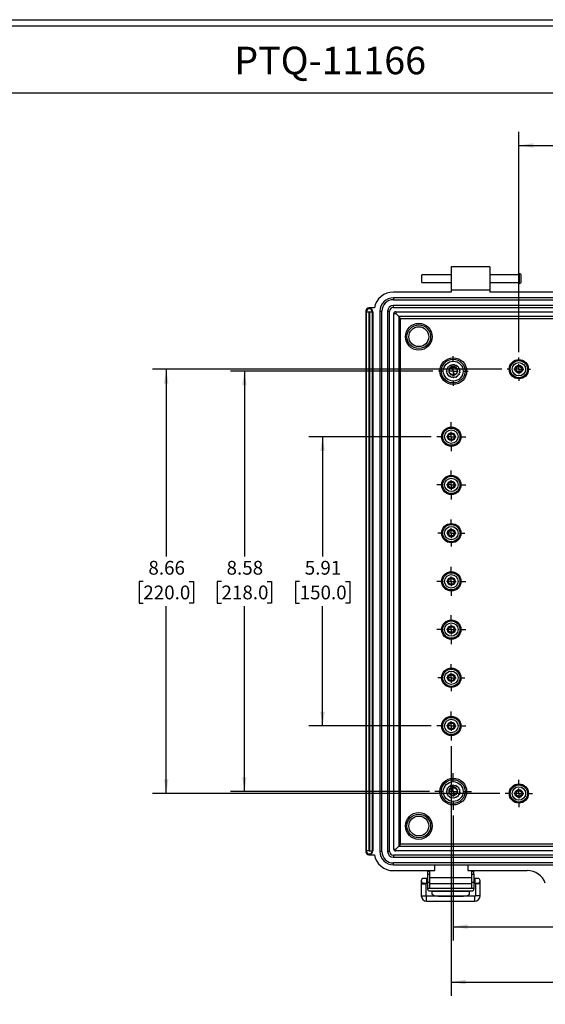
# Model space of a CAD drawing. Extents: x 0.3 to 29.7, y 0.3 to 21.7.
# Drawn here: x 18 to 22.7, y 12.8 to 21.7 of the extents above; entities that cross this region are included whole.
import ezdxf

# ---------------------------------------------------------------- set-up
doc = ezdxf.new("R2010")
doc.units = 0
doc.header["$MEASUREMENT"] = 0
doc.layers.get('0').update_dxf_attribs({"linetype": 'CONTINUOUS'})
doc.styles.add('SLDTEXTSTYLE0', font='TXT', dxfattribs={"width": 0.75})
doc.dimstyles.new('SLDDIMSTYLE0', dxfattribs={"dimtxt": 0.125, "dimasz": 0.13, "dimexe": 0, "dimexo": 0.0625, "dimgap": 0.03125, "dimtad": 0, "dimtih": 1, "dimtoh": 1, "dimlfac": 2.25, "dimrnd": 1e-09, "dimzin": 12, "dimtxsty": 'SLDTEXTSTYLE0', "dimsah": 1, "dimcen": 0.09, "dimazin": 3, "dimtfac": 1, "dimtofl": 0, "dimtmove": 0, "dimatfit": 3, "dimtolj": 1, "dimtzin": 12})

# ---------------------------------------------------------------- blocks, each defined once
blk = doc.blocks.new('_D_9')
at = {"color": 7, "linetype": 'CONTINUOUS'}
for p, q in [((22.4833, 18.6958), (22.4833, 20.6953)), ((25.108, 18.7225), (25.108, 20.6953)), ((22.4833, 20.5703), (23.4401, 20.5703)), ((23.5878, 20.5694), (23.5497, 20.5694)), ((23.5497, 20.5694), (23.5497, 20.3709)), ((24.0034, 20.5694), (24.0415, 20.5694)), ((24.0415, 20.5694), (24.0415, 20.3709)), ((25.108, 20.5703), (24.1511, 20.5703)), ((23.5497, 20.3709), (23.5878, 20.3709)), ((24.0415, 20.3709), (24.0034, 20.3709))]:
    blk.add_line(p, q, dxfattribs=at)
for points in [[(22.4833, 20.5703), (22.6133, 20.5503), (22.6133, 20.5903)], [(25.108, 20.5703), (24.978, 20.5903), (24.978, 20.5503)]]:
    blk.add_solid(points, dxfattribs=at)
at = {"color": 7, "linetype": 'CONTINUOUS', "char_height": 0.125, "attachment_point": 1, "style": 'SLDTEXTSTYLE0'}
for s, insert in [('5.91', (23.634, 20.7559)), ('150.0', (23.5878, 20.5321))]:
    blk.add_mtext(s, dxfattribs=dict(at, insert=insert))
blk = doc.blocks.new('_D_12')
at = {"color": 7, "linetype": 'CONTINUOUS'}
for p, q in [((21.8884, 14.4928), (21.8884, 13.3578)), ((25.7029, 14.4928), (25.7029, 13.3578)), ((21.8884, 13.4828), (23.4401, 13.4828)), ((23.5878, 13.4819), (23.5497, 13.4819)), ((23.5497, 13.4819), (23.5497, 13.2835)), ((24.0034, 13.4819), (24.0415, 13.4819)), ((24.0415, 13.4819), (24.0415, 13.2835)), ((25.7029, 13.4828), (24.1511, 13.4828)), ((23.5497, 13.2835), (23.5878, 13.2835)), ((24.0415, 13.2835), (24.0034, 13.2835))]:
    blk.add_line(p, q, dxfattribs=at)
for points in [[(21.8884, 13.4828), (22.0184, 13.4628), (22.0184, 13.5028)], [(25.7029, 13.4828), (25.5729, 13.5028), (25.5729, 13.4628)]]:
    blk.add_solid(points, dxfattribs=at)
at = {"color": 7, "linetype": 'CONTINUOUS', "char_height": 0.125, "attachment_point": 1, "style": 'SLDTEXTSTYLE0'}
for s, insert in [('8.58', (23.634, 13.6684)), ('218.0', (23.5878, 13.4446))]:
    blk.add_mtext(s, dxfattribs=dict(at, insert=insert))
blk = doc.blocks.new('_D_13')
at = {"color": 7, "linetype": 'CONTINUOUS'}
for p, q in [((21.8709, 15.1216), (21.8709, 12.8559)), ((25.7204, 15.1216), (25.7204, 12.8559)), ((21.8709, 12.9809), (23.4401, 12.9809)), ((23.5878, 12.9799), (23.5497, 12.9799)), ((23.5497, 12.9799), (23.5497, 12.7815)), ((24.0034, 12.9799), (24.0415, 12.9799)), ((24.0415, 12.9799), (24.0415, 12.7815)), ((25.7204, 12.9809), (24.1511, 12.9809)), ((23.5497, 12.7815), (23.5878, 12.7815)), ((24.0415, 12.7815), (24.0034, 12.7815))]:
    blk.add_line(p, q, dxfattribs=at)
for points in [[(21.8709, 12.9809), (22.0009, 12.9609), (22.0009, 13.0009)], [(25.7204, 12.9809), (25.5904, 13.0009), (25.5904, 12.9609)]]:
    blk.add_solid(points, dxfattribs=at)
at = {"color": 7, "linetype": 'CONTINUOUS', "char_height": 0.125, "attachment_point": 1, "style": 'SLDTEXTSTYLE0'}
for s, insert in [('8.66', (23.634, 13.1664)), ('220.0', (23.5878, 12.9426))]:
    blk.add_mtext(s, dxfattribs=dict(at, insert=insert))
blk = doc.blocks.new('_D_14')
at = {"color": 7, "linetype": 'CONTINUOUS'}
for p, q in [((21.6889, 17.9282), (20.5788, 17.9282)), ((20.7038, 17.9282), (20.7038, 16.8406)), ((20.4959, 16.6149), (20.4579, 16.6149)), ((20.4579, 16.6149), (20.4579, 16.4164)), ((20.9116, 16.6149), (20.9497, 16.6149)), ((20.9497, 16.6149), (20.9497, 16.4164)), ((20.4579, 16.4164), (20.4959, 16.4164)), ((20.7038, 15.3035), (20.7038, 16.391)), ((20.9497, 16.4164), (20.9116, 16.4164)), ((21.6889, 15.3035), (20.5788, 15.3035))]:
    blk.add_line(p, q, dxfattribs=at)
for points in [[(20.7038, 17.9282), (20.6838, 17.7982), (20.7238, 17.7982)], [(20.7038, 15.3035), (20.7238, 15.4335), (20.6838, 15.4335)]]:
    blk.add_solid(points, dxfattribs=at)
at = {"color": 7, "linetype": 'CONTINUOUS', "char_height": 0.125, "attachment_point": 1, "style": 'SLDTEXTSTYLE0'}
for s, insert in [('5.91', (20.5421, 16.8014)), ('150.0', (20.4959, 16.5776))]:
    blk.add_mtext(s, dxfattribs=dict(at, insert=insert))
blk = doc.blocks.new('_D_15')
at = {"color": 7, "linetype": 'CONTINUOUS'}
for p, q in [((21.7039, 18.5231), (19.8701, 18.5231)), ((19.9951, 18.5231), (19.9951, 16.8406)), ((19.7873, 16.6149), (19.7492, 16.6149)), ((19.7492, 16.6149), (19.7492, 16.4164)), ((20.2029, 16.6149), (20.241, 16.6149)), ((20.241, 16.6149), (20.241, 16.4164)), ((19.7492, 16.4164), (19.7873, 16.4164)), ((19.9951, 14.7086), (19.9951, 16.391)), ((20.241, 16.4164), (20.2029, 16.4164)), ((21.6725, 14.7086), (19.8701, 14.7086))]:
    blk.add_line(p, q, dxfattribs=at)
for points in [[(19.9951, 18.5231), (19.9751, 18.3931), (20.0151, 18.3931)], [(19.9951, 14.7086), (20.0151, 14.8386), (19.9751, 14.8386)]]:
    blk.add_solid(points, dxfattribs=at)
at = {"color": 7, "linetype": 'CONTINUOUS', "char_height": 0.125, "attachment_point": 1, "style": 'SLDTEXTSTYLE0'}
for s, insert in [('8.58', (19.8335, 16.8014)), ('218.0', (19.7873, 16.5776))]:
    blk.add_mtext(s, dxfattribs=dict(at, insert=insert))
blk = doc.blocks.new('_D_16')
at = {"color": 7, "linetype": 'CONTINUOUS'}
for p, q in [((22.3281, 18.5406), (19.1614, 18.5406)), ((19.2864, 18.5406), (19.2864, 16.8406)), ((19.0786, 16.6149), (19.0405, 16.6149)), ((19.0405, 16.6149), (19.0405, 16.4164)), ((19.4942, 16.6149), (19.5323, 16.6149)), ((19.5323, 16.6149), (19.5323, 16.4164)), ((19.0405, 16.4164), (19.0786, 16.4164)), ((19.2864, 14.6911), (19.2864, 16.391)), ((19.5323, 16.4164), (19.4942, 16.4164)), ((22.3107, 14.6911), (19.1614, 14.6911))]:
    blk.add_line(p, q, dxfattribs=at)
for points in [[(19.2864, 18.5406), (19.2664, 18.4106), (19.3064, 18.4106)], [(19.2864, 14.6911), (19.3064, 14.8211), (19.2664, 14.8211)]]:
    blk.add_solid(points, dxfattribs=at)
at = {"color": 7, "linetype": 'CONTINUOUS', "char_height": 0.125, "attachment_point": 1, "style": 'SLDTEXTSTYLE0'}
for s, insert in [('8.66', (19.1248, 16.8014)), ('220.0', (19.0786, 16.5776))]:
    blk.add_mtext(s, dxfattribs=dict(at, insert=insert))
blk = doc.blocks.new('SW_CENTERMARKSYMBOL_0')
at = {"color": 0, "linetype": 'CONTINUOUS'}
for p, q in [((0, 0.0889), (0, 0.1345)), ((-0.0889, 0), (-0.1345, 0)), ((0, 0), (-0.0444, 0)), ((0, 0), (0, 0.0444)), ((0, 0), (0, -0.0444)), ((0, 0), (0.0444, 0)), ((0.0889, 0), (0.1345, 0)), ((0, -0.0889), (0, -0.1345))]:
    blk.add_line(p, q, dxfattribs=at)
blk = doc.blocks.new('SW_CENTERMARKSYMBOL_1')
at = {"color": 0, "linetype": 'CONTINUOUS'}
for p, q in [((0, 0.0889), (0, 0.1052)), ((-0.0889, 0), (-0.1052, 0)), ((0, 0), (-0.0444, 0)), ((0, 0), (0, 0.0444)), ((0, 0), (0, -0.0444)), ((0, 0), (0.0444, 0)), ((0.0889, 0), (0.1052, 0)), ((0, -0.0889), (0, -0.1052))]:
    blk.add_line(p, q, dxfattribs=at)
blk = doc.blocks.new('SW_CENTERMARKSYMBOL_23')
at = {"color": 0, "linetype": 'CONTINUOUS'}
for p, q in [((0, 0.0889), (0, 0.1226)), ((-0.0889, 0), (-0.1226, 0)), ((0, 0), (-0.0444, 0)), ((0, 0), (0, 0.0444)), ((0, 0), (0, -0.0444)), ((0, 0), (0.0444, 0)), ((0.0889, 0), (0.1226, 0)), ((0, -0.0889), (0, -0.1226))]:
    blk.add_line(p, q, dxfattribs=at)
blk = doc.blocks.new('SW_CENTERMARKSYMBOL_24')
at = {"color": 0, "linetype": 'CONTINUOUS'}
for p, q in [((0, 0.0889), (0, 0.1658)), ((-0.0889, 0), (-0.1658, 0)), ((0, 0), (-0.0444, 0)), ((0, 0), (0, 0.0444)), ((0, 0), (0, -0.0444)), ((0, 0), (0.0444, 0)), ((0.0889, 0), (0.1658, 0)), ((0, -0.0889), (0, -0.1658))]:
    blk.add_line(p, q, dxfattribs=at)
blk = doc.blocks.new('SW_CENTERMARKSYMBOL_25')
at = {"color": 0, "linetype": 'CONTINUOUS'}
for p, q in [((0, 0.0889), (0, 0.1319)), ((-0.0889, 0), (-0.1319, 0)), ((0, 0), (-0.0444, 0)), ((0, 0), (0, 0.0444)), ((0, 0), (0, -0.0444)), ((0, 0), (0.0444, 0)), ((0.0889, 0), (0.1319, 0)), ((0, -0.0889), (0, -0.1319))]:
    blk.add_line(p, q, dxfattribs=at)
blk = doc.blocks.new('SW_CENTERMARKSYMBOL_26')
at = {"color": 0, "linetype": 'CONTINUOUS'}
for p, q in [((0, 0.0889), (0, 0.1226)), ((-0.0889, 0), (-0.1226, 0)), ((0, 0), (-0.0444, 0)), ((0, 0), (0, 0.0444)), ((0, 0), (0, -0.0444)), ((0, 0), (0.0444, 0)), ((0.0889, 0), (0.1226, 0)), ((0, -0.0889), (0, -0.1226))]:
    blk.add_line(p, q, dxfattribs=at)
blk = doc.blocks.new('SW_CENTERMARKSYMBOL_27')
at = {"color": 0, "linetype": 'CONTINUOUS'}
for p, q in [((0, 0.0889), (0, 0.1319)), ((-0.0889, 0), (-0.1319, 0)), ((0, 0), (-0.0444, 0)), ((0, 0), (0, 0.0444)), ((0, 0), (0, -0.0444)), ((0, 0), (0.0444, 0)), ((0.0889, 0), (0.1319, 0)), ((0, -0.0889), (0, -0.1319))]:
    blk.add_line(p, q, dxfattribs=at)
blk = doc.blocks.new('SW_CENTERMARKSYMBOL_28')
at = {"color": 0, "linetype": 'CONTINUOUS'}
for p, q in [((0, 0.0889), (0, 0.1319)), ((-0.0889, 0), (-0.1319, 0)), ((0, 0), (-0.0444, 0)), ((0, 0), (0, 0.0444)), ((0, 0), (0, -0.0444)), ((0, 0), (0.0444, 0)), ((0.0889, 0), (0.1319, 0)), ((0, -0.0889), (0, -0.1319))]:
    blk.add_line(p, q, dxfattribs=at)
blk = doc.blocks.new('SW_CENTERMARKSYMBOL_29')
at = {"color": 0, "linetype": 'CONTINUOUS'}
for p, q in [((0, 0.0889), (0, 0.1226)), ((-0.0889, 0), (-0.1226, 0)), ((0, 0), (-0.0444, 0)), ((0, 0), (0, 0.0444)), ((0, 0), (0, -0.0444)), ((0, 0), (0.0444, 0)), ((0.0889, 0), (0.1226, 0)), ((0, -0.0889), (0, -0.1226))]:
    blk.add_line(p, q, dxfattribs=at)
blk = doc.blocks.new('SW_CENTERMARKSYMBOL_30')
at = {"color": 0, "linetype": 'CONTINUOUS'}
for p, q in [((0, 0.0889), (0, 0.1319)), ((-0.0889, 0), (-0.1319, 0)), ((0, 0), (-0.0444, 0)), ((0, 0), (0, 0.0444)), ((0, 0), (0, -0.0444)), ((0, 0), (0.0444, 0)), ((0.0889, 0), (0.1319, 0)), ((0, -0.0889), (0, -0.1319))]:
    blk.add_line(p, q, dxfattribs=at)
blk = doc.blocks.new('SW_CENTERMARKSYMBOL_31')
at = {"color": 0, "linetype": 'CONTINUOUS'}
for p, q in [((0, 0.0889), (0, 0.1319)), ((-0.0889, 0), (-0.1319, 0)), ((0, 0), (-0.0444, 0)), ((0, 0), (0, 0.0444)), ((0, 0), (0, -0.0444)), ((0, 0), (0.0444, 0)), ((0.0889, 0), (0.1319, 0)), ((0, -0.0889), (0, -0.1319))]:
    blk.add_line(p, q, dxfattribs=at)

msp = doc.modelspace()

# ---------------------------------------------------------------- linework, layer by layer
at = {"color": 7, "linetype": 'CONTINUOUS'}
for p, q in [((0.251252, 21.711296), (29.736906, 21.711296)), ((0.313252, 21.654709), (29.680677, 21.654709)), ((0.313252, 21.047412), (29.680677, 21.047412)), ((21.87086, 19.397984), (21.604018, 19.397984)), ((21.604018, 19.327993), (21.604018, 19.397984)), ((22.220816, 19.467975), (21.87086, 19.467975)), ((21.87086, 19.467975), (21.87086, 19.258002)), ((22.220816, 19.467975), (22.220816, 19.258002)), ((22.487658, 19.397984), (22.220816, 19.397984)), ((22.487658, 19.319244), (22.487658, 19.406733)), ((22.505156, 19.336742), (22.505156, 19.389235)), ((21.604018, 19.327993), (21.87086, 19.327993)), ((22.220816, 19.327993), (22.487658, 19.327993)), ((21.87086, 19.240504), (21.345926, 19.240504)), ((22.220816, 19.258002), (21.87086, 19.258002)), ((21.87086, 19.258002), (21.87086, 19.240504)), ((22.220816, 19.258002), (22.220816, 19.240504)), ((25.370423, 19.240504), (22.220816, 19.240504)), ((26.245313, 19.18801), (21.345926, 19.18801)), ((21.345926, 19.18801), (21.345926, 19.170513)), ((21.345926, 19.170513), (26.245313, 19.170513)), ((21.345926, 19.100521), (21.345926, 19.118019)), ((26.245313, 19.118019), (21.345926, 19.118019)), ((21.097457, 19.0699), (21.097457, 19.060276)), ((21.097457, 19.060276), (21.09945, 19.060276)), ((21.097457, 19.060276), (21.097457, 14.171387)), ((21.09945, 19.060276), (21.125693, 19.060276)), ((21.09945, 19.060276), (21.09945, 14.171387)), ((21.173648, 19.096147), (21.123703, 19.096147)), ((21.125693, 14.171387), (21.125693, 19.060276)), ((21.130463, 19.060276), (21.156706, 19.060276)), ((21.130463, 19.060276), (21.130463, 14.171387)), ((21.156706, 14.171387), (21.156706, 19.060276)), ((21.158699, 19.060276), (21.156706, 19.060276)), ((21.158699, 19.060276), (21.158699, 14.171387)), ((21.223441, 19.065526), (21.240939, 19.065526)), ((21.223441, 19.065526), (21.223441, 14.166138)), ((21.240939, 14.166138), (21.240939, 19.065526)), ((21.293432, 19.065526), (21.31093, 19.065526)), ((21.293432, 19.065526), (21.293432, 14.166138)), ((21.31093, 14.166138), (21.31093, 19.065526)), ((21.345926, 19.100521), (26.245313, 19.100521)), ((21.349425, 14.187135), (21.349425, 19.044528)), ((21.349425, 19.044528), (21.366923, 19.044528)), ((21.366923, 19.062026), (26.224316, 19.062026)), ((21.366923, 19.062026), (21.366923, 19.044528)), ((21.366923, 19.044528), (21.393962, 19.01749)), ((21.393962, 19.01749), (21.393962, 14.214174)), ((26.197277, 19.01749), (21.393962, 19.01749)), ((21.411457, 18.999995), (21.393962, 19.01749)), ((21.411457, 14.231669), (21.411457, 18.999995)), ((21.411457, 18.999995), (26.179782, 18.999995)), ((21.868535, 18.57546), (21.875517, 18.582975)), ((21.875517, 18.582975), (21.884966, 18.578984)), ((21.895656, 18.583899), (21.886613, 18.579059)), ((21.895656, 18.583899), (21.903298, 18.577057)), ((21.827157, 18.525346), (21.833345, 18.533526)), ((21.832727, 18.516733), (21.827157, 18.525346)), ((21.829742, 18.505352), (21.832939, 18.515098)), ((21.837807, 18.499014), (21.829742, 18.505352)), ((21.831204, 18.545096), (21.839713, 18.550823)), ((21.833676, 18.535141), (21.831204, 18.545096)), ((21.838678, 18.48728), (21.838537, 18.497537)), ((21.840551, 18.552243), (21.841445, 18.562461)), ((21.841445, 18.562461), (21.851353, 18.565116)), ((21.852606, 18.566186), (21.85677, 18.575561)), ((21.85677, 18.575561), (21.867003, 18.574854)), ((21.888358, 18.523093), (21.881232, 18.556324)), ((21.888358, 18.523093), (21.895681, 18.488941)), ((21.904879, 18.576593), (21.915004, 18.578235)), ((21.915004, 18.578235), (21.92001, 18.569282)), ((21.921356, 18.56833), (21.931465, 18.566595)), ((21.931465, 18.566595), (21.933292, 18.556502)), ((21.94111, 18.491984), (21.931775, 18.487735)), ((21.934256, 18.555165), (21.943254, 18.550241)), ((21.940311, 18.50221), (21.94111, 18.491984)), ((21.948353, 18.510799), (21.940903, 18.503748)), ((21.943254, 18.550241), (21.941705, 18.540101)), ((21.942183, 18.538524), (21.949095, 18.530945)), ((21.944277, 18.520211), (21.948353, 18.510799)), ((21.949095, 18.530945), (21.944337, 18.521858)), ((21.848364, 18.483905), (21.838678, 18.48728)), ((21.852999, 18.47309), (21.849535, 18.482745)), ((21.863256, 18.473042), (21.852999, 18.47309)), ((21.871151, 18.464318), (21.86474, 18.472325)), ((21.880867, 18.467604), (21.871151, 18.464318)), ((21.891167, 18.461916), (21.882504, 18.467407)), ((21.899291, 18.468178), (21.891167, 18.461916)), ((21.895676, 18.488849), (21.897394, 18.4897)), ((21.910879, 18.466143), (21.900902, 18.468524)), ((21.916529, 18.474704), (21.910879, 18.466143)), ((21.928151, 18.476541), (21.917941, 18.475554)), ((21.930715, 18.486473), (21.928151, 18.476541)), ((21.837411, 14.742556), (21.846968, 14.746281)), ((21.837642, 14.732301), (21.837411, 14.742556)), ((21.848095, 14.747482), (21.851206, 14.757257)), ((21.851206, 14.757257), (21.861455, 14.757677)), ((21.862912, 14.758447), (21.869028, 14.766682)), ((21.869028, 14.766682), (21.878857, 14.763751)), ((21.888358, 14.70857), (21.877631, 14.740819)), ((21.888944, 14.76981), (21.880486, 14.764007)), ((21.888944, 14.76981), (21.897289, 14.763846)), ((21.898912, 14.76356), (21.908796, 14.766301)), ((21.908796, 14.766301), (21.914754, 14.757951)), ((21.916195, 14.757153), (21.926434, 14.756537)), ((21.926434, 14.756537), (21.929357, 14.746705)), ((21.930462, 14.745482), (21.939946, 14.741575)), ((21.939946, 14.741575), (21.939518, 14.731326)), ((21.827279, 14.704097), (21.832533, 14.712907)), ((21.83376, 14.696147), (21.827279, 14.704097)), ((21.829136, 14.724172), (21.836966, 14.730798)), ((21.832685, 14.714548), (21.829136, 14.724172)), ((21.832041, 14.684507), (21.83415, 14.694545)), ((21.840752, 14.679092), (21.832041, 14.684507)), ((21.842906, 14.667525), (21.841641, 14.677704)), ((21.852903, 14.665232), (21.842906, 14.667525)), ((21.858696, 14.654991), (21.854194, 14.664207)), ((21.868896, 14.656068), (21.858696, 14.654991)), ((21.8777, 14.648262), (21.87045, 14.655518)), ((21.886998, 14.652594), (21.8777, 14.648262)), ((21.888358, 14.70857), (21.899383, 14.675427)), ((21.89786, 14.64807), (21.888646, 14.652578)), ((21.905247, 14.655185), (21.89786, 14.64807)), ((21.899388, 14.675335), (21.901001, 14.676369)), ((21.916989, 14.654433), (21.906811, 14.655705)), ((21.921666, 14.663562), (21.916989, 14.654433)), ((21.933016, 14.666663), (21.922977, 14.664562)), ((21.934476, 14.676816), (21.933016, 14.666663)), ((21.944204, 14.683434), (21.93539, 14.678187)), ((21.940166, 14.729811), (21.947867, 14.723036)), ((21.942288, 14.693511), (21.944204, 14.683434)), ((21.94934, 14.702929), (21.942708, 14.695105)), ((21.947867, 14.723036), (21.944135, 14.713481)), ((21.944255, 14.711838), (21.94934, 14.702929)), ((21.366923, 14.187135), (21.393962, 14.214174)), ((21.411457, 14.231669), (21.393962, 14.214174)), ((21.393962, 14.214174), (26.197277, 14.214174)), ((26.179782, 14.231669), (21.411457, 14.231669)), ((21.097457, 14.171387), (21.09945, 14.171387)), ((21.097457, 14.171387), (21.097457, 14.161764)), ((21.125693, 14.171387), (21.09945, 14.171387)), ((21.123703, 14.135517), (21.173648, 14.135517)), ((21.130463, 14.171387), (21.156706, 14.171387)), ((21.158699, 14.171387), (21.156706, 14.171387)), ((21.240939, 14.166138), (21.223441, 14.166138)), ((21.31093, 14.166138), (21.293432, 14.166138)), ((21.345926, 14.131142), (21.345926, 14.113645)), ((26.245313, 14.131142), (21.345926, 14.131142)), ((21.349425, 14.187135), (21.366923, 14.187135)), ((21.366923, 14.169638), (21.366923, 14.187135)), ((26.224316, 14.169638), (21.366923, 14.169638)), ((21.345926, 14.113645), (26.245313, 14.113645)), ((21.345926, 14.043653), (21.345926, 14.061151)), ((26.245313, 14.061151), (21.345926, 14.061151)), ((21.345926, 14.043653), (26.245313, 14.043653)), ((21.722129, 13.99116), (21.722129, 14.043653)), ((22.019591, 14.043653), (22.019591, 13.99116)), ((21.345926, 13.99116), (21.608393, 13.99116)), ((21.608393, 13.99116), (21.722129, 13.99116)), ((21.676634, 13.982411), (21.655637, 13.982411)), ((21.655637, 13.982411), (21.655637, 13.959081)), ((21.655637, 13.959081), (21.676634, 13.959081)), ((21.655637, 13.959081), (21.655637, 13.886173)), ((21.676634, 13.959081), (21.676634, 13.982411)), ((21.676634, 13.886173), (21.676634, 13.959081)), ((22.019591, 13.99116), (22.133327, 13.99116)), ((22.075584, 13.982411), (22.054587, 13.982411)), ((22.054587, 13.982411), (22.054587, 13.959081)), ((22.054587, 13.959081), (22.075584, 13.959081)), ((22.054587, 13.959081), (22.054587, 13.886173)), ((22.075584, 13.959081), (22.075584, 13.982411)), ((22.075584, 13.959081), (22.075584, 13.886173)), ((22.133327, 13.99116), (22.5596, 13.99116)), ((21.598769, 13.899296), (21.598769, 13.87305)), ((21.598769, 13.87305), (21.598769, 13.762813)), ((21.598769, 13.87305), (21.642514, 13.87305)), ((21.646888, 13.921169), (21.620641, 13.921169)), ((21.620641, 13.877424), (21.646888, 13.877424)), ((21.642514, 13.87305), (21.642514, 13.877424)), ((21.642514, 13.762813), (21.642514, 13.87305)), ((21.655637, 13.921169), (21.646888, 13.921169)), ((21.646888, 13.921169), (21.646888, 13.877424)), ((21.646888, 13.877424), (21.655637, 13.877424)), ((21.655637, 13.886173), (21.676634, 13.886173)), ((21.655637, 13.886173), (21.655637, 13.83368)), ((22.054587, 13.924668), (21.676634, 13.924668)), ((21.676634, 13.83368), (21.676634, 13.886173)), ((21.676634, 13.873925), (22.054587, 13.873925)), ((22.054587, 13.886173), (22.075584, 13.886173)), ((22.054587, 13.886173), (22.054587, 13.83368)), ((22.084333, 13.921169), (22.075584, 13.921169)), ((22.075584, 13.886173), (22.075584, 13.83368)), ((22.075584, 13.877424), (22.084333, 13.877424)), ((22.11058, 13.921169), (22.084333, 13.921169)), ((22.084333, 13.921169), (22.084333, 13.877424)), ((22.084333, 13.877424), (22.11058, 13.877424)), ((22.088708, 13.877424), (22.088708, 13.87305)), ((22.088708, 13.87305), (22.088708, 13.762813)), ((22.132452, 13.87305), (22.088708, 13.87305)), ((22.132452, 13.87305), (22.132452, 13.899296)), ((22.132452, 13.762813), (22.132452, 13.87305)), ((21.598769, 13.762813), (21.642514, 13.762813)), ((22.084333, 13.758439), (21.646888, 13.758439)), ((21.646888, 13.714694), (21.646888, 13.758439)), ((21.655637, 13.83368), (21.676634, 13.83368)), ((21.655637, 13.83368), (21.655637, 13.824931)), ((21.673135, 13.807433), (22.058087, 13.807433)), ((21.676634, 13.82843), (21.676634, 13.83368)), ((22.054587, 13.82843), (21.676634, 13.82843)), ((21.694132, 13.807433), (21.694132, 13.806434)), ((21.694132, 13.806434), (22.037089, 13.806434)), ((21.694132, 13.806434), (21.694132, 13.78351)), ((21.764123, 13.760189), (21.967098, 13.760189)), ((22.037089, 13.807433), (22.037089, 13.806434)), ((22.037089, 13.78351), (22.037089, 13.806434)), ((22.054587, 13.83368), (22.075584, 13.83368)), ((22.054587, 13.83368), (22.054587, 13.82843)), ((22.075584, 13.83368), (22.075584, 13.824931)), ((22.084333, 13.714694), (22.084333, 13.758439)), ((22.132452, 13.762813), (22.088708, 13.762813)), ((21.646888, 13.714694), (22.084333, 13.714694))]:
    msp.add_line(p, q, dxfattribs=at)
for centre, radius in [((21.57626, 18.835191), 0.121371), ((21.57626, 18.835191), 0.10746), ((21.57626, 18.835191), 0.090029), ((21.888358, 18.523093), 0.121371), ((21.888358, 18.523093), 0.10746), ((21.888358, 18.523093), 0.090029), ((22.483283, 18.540591), 0.087489), ((22.483283, 18.540591), 0.07817), ((22.483283, 18.540591), 0.060739), ((21.888358, 18.523093), 0.036411), ((22.483283, 18.540591), 0.034996), ((22.483283, 18.540591), 0.026247), ((21.87086, 17.928168), 0.087489), ((21.87086, 17.928168), 0.07817), ((21.87086, 17.928168), 0.060739), ((21.87086, 17.928168), 0.034996), ((21.87086, 17.928168), 0.026247), ((21.87086, 17.490722), 0.087489), ((21.87086, 17.490722), 0.07817), ((21.87086, 17.490722), 0.060739), ((21.87086, 17.490722), 0.034996), ((21.87086, 17.490722), 0.026247), ((21.87086, 17.053277), 0.087489), ((21.87086, 17.053277), 0.07817), ((21.87086, 17.053277), 0.060739), ((21.87086, 17.053277), 0.034996), ((21.87086, 17.053277), 0.026247), ((21.87086, 16.615832), 0.087489), ((21.87086, 16.615832), 0.07817), ((21.87086, 16.615832), 0.060739), ((21.87086, 16.615832), 0.034996), ((21.87086, 16.615832), 0.026247), ((21.87086, 16.178387), 0.087489), ((21.87086, 16.178387), 0.07817), ((21.87086, 16.178387), 0.060739), ((21.87086, 16.178387), 0.034996), ((21.87086, 16.178387), 0.026247), ((21.87086, 15.740941), 0.087489), ((21.87086, 15.740941), 0.07817), ((21.87086, 15.740941), 0.060739), ((21.87086, 15.740941), 0.034996), ((21.87086, 15.740941), 0.026247), ((21.87086, 15.303496), 0.087489), ((21.87086, 15.303496), 0.07817), ((21.87086, 15.303496), 0.060739), ((21.87086, 15.303496), 0.034996), ((21.87086, 15.303496), 0.026247), ((21.888358, 14.70857), 0.121371), ((21.888358, 14.70857), 0.10746), ((21.888358, 14.70857), 0.090029), ((21.888358, 14.70857), 0.036411), ((22.483283, 14.691072), 0.087489), ((22.483283, 14.691072), 0.07817), ((22.483283, 14.691072), 0.060739), ((22.483283, 14.691072), 0.034996), ((22.483283, 14.691072), 0.026247), ((21.57626, 14.396473), 0.121371), ((21.57626, 14.396473), 0.10746), ((21.57626, 14.396473), 0.090029)]:
    msp.add_circle(centre, radius, dxfattribs=at)
for centre, radius, start, end in [((22.487658, 19.389235), 0.017498, 0, 90), ((22.487658, 19.336742), 0.017498, 270, 0), ((21.345926, 19.065526), 0.174978, 90, 169.9213419), ((21.345926, 19.065526), 0.122485, 90, 180), ((21.345926, 19.065526), 0.104987, 90, 180), ((21.345926, 19.065526), 0.052493, 90, 180), ((21.123703, 19.0699), 0.026247, 90, 180), ((21.128078, 19.060276), 0.030621, 0, 180), ((21.128078, 19.060276), 0.028628, 0, 180), ((21.128078, 19.060276), 0.002385, 0, 180), ((21.345926, 19.065526), 0.034996, 90, 180), ((21.366923, 19.044528), 0.017498, 90, 180), ((21.128078, 14.171387), 0.030621, 180, 0), ((21.123703, 14.161764), 0.026247, 180, 270), ((21.128078, 14.171387), 0.028628, 180, 0), ((21.128078, 14.171387), 0.002385, 180, 0), ((21.345926, 14.166138), 0.174978, 190.0786581, 270), ((21.345926, 14.166138), 0.122485, 180, 270), ((21.345926, 14.166138), 0.104987, 180, 270), ((21.345926, 14.166138), 0.052493, 180, 270), ((21.345926, 14.166138), 0.034996, 180, 270), ((21.366923, 14.187135), 0.017498, 180, 270), ((22.5596, 13.816182), 0.174978, 20.9902425, 90), ((21.620641, 13.899296), 0.021872, 90, 270), ((22.11058, 13.899296), 0.021872, 270, 90), ((21.646888, 13.762813), 0.048119, 180, 270), ((21.646888, 13.762813), 0.004374, 180, 270), ((21.673135, 13.824931), 0.017498, 180, 270), ((22.058087, 13.824931), 0.017498, 270, 0), ((22.084333, 13.762813), 0.004374, 270, 0), ((22.084333, 13.762813), 0.048119, 270, 0)]:
    msp.add_arc(centre, radius, start, end, dxfattribs=at)
for centre, start_param, end_param in [((21.764123, 13.78351), 3.14159265, 4.71238898), ((21.967098, 13.78351), 4.71238898, 6.28318531)]:
    msp.add_ellipse(centre, major_axis=(0.069991, 0), ratio=0.33319956, start_param=start_param, end_param=end_param, dxfattribs=at)
for points, knots in [([(21.832939, 18.515098), (21.832896, 18.515403), (21.83282, 18.515947), (21.832756, 18.516493), (21.832727, 18.516733)], [0, 0, 0, 0, 0.559998933, 1, 1, 1, 1]), ([(21.833345, 18.533526), (21.833404, 18.533828), (21.833508, 18.534367), (21.833625, 18.534904), (21.833676, 18.535141)], [0, 0, 0, 0, 0.55999893, 1, 1, 1, 1]), ([(21.838537, 18.497537), (21.838398, 18.497811), (21.838149, 18.498301), (21.837911, 18.498796), (21.837807, 18.499014)], [0, 0, 0, 0, 0.55999893, 1, 1, 1, 1]), ([(21.839713, 18.550823), (21.839867, 18.55109), (21.840141, 18.551566), (21.840425, 18.552036), (21.840551, 18.552243)], [0, 0, 0, 0, 0.55999893, 1, 1, 1, 1]), ([(21.879203, 18.565837), (21.873941, 18.563657), (21.863544, 18.559349), (21.854364, 18.548314), (21.849925, 18.538388), (21.84777, 18.527961), (21.848939, 18.51475), (21.854753, 18.503025), (21.861822, 18.495854), (21.869964, 18.490421), (21.879373, 18.487438), (21.888896, 18.487194), (21.893426, 18.4883), (21.895676, 18.488849)], [0, 0, 0, 0, 0.136852941, 0.270385727, 0.335549242, 0.400353958, 0.527342959, 0.650374446, 0.709867705, 0.770499676, 0.887066197, 0.943883438, 1, 1, 1, 1]), ([(21.851353, 18.565116), (21.851585, 18.565318), (21.851999, 18.565679), (21.85242, 18.566032), (21.852606, 18.566186)], [0, 0, 0, 0, 0.55999893, 1, 1, 1, 1]), ([(21.867003, 18.574854), (21.867287, 18.57497), (21.867796, 18.575178), (21.868309, 18.575374), (21.868535, 18.57546)], [0, 0, 0, 0, 0.55999893, 1, 1, 1, 1]), ([(21.895676, 18.488849), (21.900221, 18.490047), (21.909435, 18.492474), (21.918609, 18.500741), (21.923698, 18.509058), (21.927048, 18.518561), (21.927654, 18.529026), (21.925292, 18.539107), (21.920743, 18.548727), (21.911369, 18.558862), (21.8988, 18.564955), (21.88769, 18.566702), (21.882055, 18.566128), (21.879203, 18.565837)], [0, 0, 0, 0, 0.11298053, 0.22907747, 0.28815509, 0.34905322, 0.47243995, 0.53614634, 0.59919138, 0.7293122, 0.86285668, 0.93057575, 1, 1, 1, 1]), ([(21.884966, 18.578984), (21.885273, 18.579001), (21.885822, 18.579032), (21.886371, 18.579051), (21.886613, 18.579059)], [0, 0, 0, 0, 0.559998933, 1, 1, 1, 1]), ([(21.903298, 18.577057), (21.903594, 18.576973), (21.904123, 18.576824), (21.904648, 18.576664), (21.904879, 18.576593)], [0, 0, 0, 0, 0.559998933, 1, 1, 1, 1]), ([(21.92001, 18.569282), (21.920263, 18.569107), (21.920715, 18.568794), (21.92116, 18.568472), (21.921356, 18.56833)], [0, 0, 0, 0, 0.55999893, 1, 1, 1, 1]), ([(21.933292, 18.556502), (21.933475, 18.556254), (21.933801, 18.555812), (21.934117, 18.555362), (21.934256, 18.555165)], [0, 0, 0, 0, 0.55999893, 1, 1, 1, 1]), ([(21.940903, 18.503748), (21.940795, 18.50346), (21.940603, 18.502945), (21.9404, 18.502435), (21.940311, 18.50221)], [0, 0, 0, 0, 0.55999893, 1, 1, 1, 1]), ([(21.941705, 18.540101), (21.941797, 18.539808), (21.941962, 18.539284), (21.942115, 18.538756), (21.942183, 18.538524)], [0, 0, 0, 0, 0.55999893, 1, 1, 1, 1]), ([(21.944337, 18.521858), (21.944329, 18.52155), (21.944315, 18.521001), (21.944288, 18.520452), (21.944277, 18.520211)], [0, 0, 0, 0, 0.55999893, 1, 1, 1, 1]), ([(21.849535, 18.482745), (21.849314, 18.482959), (21.84892, 18.483342), (21.848534, 18.483733), (21.848364, 18.483905)], [0, 0, 0, 0, 0.55999893, 1, 1, 1, 1]), ([(21.86474, 18.472325), (21.864461, 18.472456), (21.863964, 18.47269), (21.863472, 18.472935), (21.863256, 18.473042)], [0, 0, 0, 0, 0.55999893, 1, 1, 1, 1]), ([(21.882504, 18.467407), (21.882198, 18.467441), (21.881652, 18.4675), (21.881107, 18.467572), (21.880867, 18.467604)], [0, 0, 0, 0, 0.55999893, 1, 1, 1, 1]), ([(21.900902, 18.468524), (21.900602, 18.468456), (21.900066, 18.468335), (21.899528, 18.468226), (21.899291, 18.468178)], [0, 0, 0, 0, 0.55999893, 1, 1, 1, 1]), ([(21.917941, 18.475554), (21.917679, 18.475392), (21.917212, 18.475104), (21.916738, 18.474826), (21.916529, 18.474704)], [0, 0, 0, 0, 0.55999893, 1, 1, 1, 1]), ([(21.931775, 18.487735), (21.931579, 18.487497), (21.931231, 18.487073), (21.930873, 18.486656), (21.930715, 18.486473)], [0, 0, 0, 0, 0.55999893, 1, 1, 1, 1]), ([(21.846968, 14.746281), (21.847176, 14.746507), (21.847547, 14.746912), (21.847928, 14.747308), (21.848095, 14.747482)], [0, 0, 0, 0, 0.55999893, 1, 1, 1, 1]), ([(21.874571, 14.750052), (21.869579, 14.747308), (21.859718, 14.741886), (21.851803, 14.729911), (21.848479, 14.719558), (21.847481, 14.708957), (21.850092, 14.695954), (21.857157, 14.684938), (21.864969, 14.678585), (21.873658, 14.674078), (21.883337, 14.672145), (21.892829, 14.672946), (21.897211, 14.674542), (21.899388, 14.675335)], [0, 0, 0, 0, 0.13685294, 0.27038573, 0.33554924, 0.40035396, 0.52734296, 0.65037445, 0.7098677, 0.77049968, 0.8870662, 0.94388344, 1, 1, 1, 1]), ([(21.861455, 14.757677), (21.861725, 14.757823), (21.862208, 14.758085), (21.862697, 14.758337), (21.862912, 14.758447)], [0, 0, 0, 0, 0.559998933, 1, 1, 1, 1]), ([(21.899388, 14.675335), (21.903774, 14.677024), (21.912666, 14.680447), (21.920877, 14.68967), (21.925024, 14.698495), (21.927312, 14.708308), (21.926766, 14.718777), (21.923313, 14.728538), (21.917736, 14.737601), (21.907308, 14.746646), (21.894146, 14.751325), (21.882911, 14.751843), (21.877374, 14.750654), (21.874571, 14.750052)], [0, 0, 0, 0, 0.112980528, 0.22907747, 0.288155087, 0.349053218, 0.472439954, 0.536146342, 0.599191381, 0.729312202, 0.862856682, 0.930575749, 1, 1, 1, 1]), ([(21.878857, 14.763751), (21.879161, 14.763802), (21.879703, 14.763893), (21.880246, 14.763972), (21.880486, 14.764007)], [0, 0, 0, 0, 0.559998933, 1, 1, 1, 1]), ([(21.897289, 14.763846), (21.897593, 14.763796), (21.898135, 14.763706), (21.898675, 14.763604), (21.898912, 14.76356)], [0, 0, 0, 0, 0.55999893, 1, 1, 1, 1]), ([(21.914754, 14.757951), (21.915024, 14.757805), (21.915508, 14.757544), (21.915985, 14.757272), (21.916195, 14.757153)], [0, 0, 0, 0, 0.55999893, 1, 1, 1, 1]), ([(21.929357, 14.746705), (21.929566, 14.746479), (21.929938, 14.746075), (21.930302, 14.745663), (21.930462, 14.745482)], [0, 0, 0, 0, 0.559998933, 1, 1, 1, 1]), ([(21.832533, 14.712907), (21.832558, 14.713213), (21.832603, 14.713761), (21.83266, 14.714307), (21.832685, 14.714548)], [0, 0, 0, 0, 0.55999893, 1, 1, 1, 1]), ([(21.83415, 14.694545), (21.834074, 14.694844), (21.833938, 14.695376), (21.833815, 14.695911), (21.83376, 14.696147)], [0, 0, 0, 0, 0.55999893, 1, 1, 1, 1]), ([(21.836966, 14.730798), (21.837089, 14.73108), (21.837309, 14.731583), (21.83754, 14.732082), (21.837642, 14.732301)], [0, 0, 0, 0, 0.55999893, 1, 1, 1, 1]), ([(21.841641, 14.677704), (21.841472, 14.677961), (21.841171, 14.678421), (21.84088, 14.678887), (21.840752, 14.679092)], [0, 0, 0, 0, 0.55999893, 1, 1, 1, 1]), ([(21.854194, 14.664207), (21.853951, 14.664396), (21.853517, 14.664733), (21.853091, 14.66508), (21.852903, 14.665232)], [0, 0, 0, 0, 0.559998933, 1, 1, 1, 1]), ([(21.87045, 14.655518), (21.870159, 14.655618), (21.869639, 14.655796), (21.869123, 14.655985), (21.868896, 14.656068)], [0, 0, 0, 0, 0.559998933, 1, 1, 1, 1]), ([(21.888646, 14.652578), (21.888339, 14.652578), (21.887789, 14.652577), (21.88724, 14.652589), (21.886998, 14.652594)], [0, 0, 0, 0, 0.55999893, 1, 1, 1, 1]), ([(21.906811, 14.655705), (21.90652, 14.655605), (21.906001, 14.655426), (21.905478, 14.655259), (21.905247, 14.655185)], [0, 0, 0, 0, 0.559998933, 1, 1, 1, 1]), ([(21.922977, 14.664562), (21.922734, 14.664372), (21.922301, 14.664035), (21.92186, 14.663706), (21.921666, 14.663562)], [0, 0, 0, 0, 0.55999893, 1, 1, 1, 1]), ([(21.93539, 14.678187), (21.935222, 14.677929), (21.934922, 14.677469), (21.934612, 14.677015), (21.934476, 14.676816)], [0, 0, 0, 0, 0.55999893, 1, 1, 1, 1]), ([(21.939518, 14.731326), (21.939642, 14.731045), (21.939863, 14.730542), (21.940073, 14.730034), (21.940166, 14.729811)], [0, 0, 0, 0, 0.55999893, 1, 1, 1, 1]), ([(21.942708, 14.695105), (21.942632, 14.694806), (21.942498, 14.694273), (21.942352, 14.693744), (21.942288, 14.693511)], [0, 0, 0, 0, 0.55999893, 1, 1, 1, 1]), ([(21.944135, 14.713481), (21.944161, 14.713175), (21.944207, 14.712627), (21.944241, 14.712079), (21.944255, 14.711838)], [0, 0, 0, 0, 0.559998933, 1, 1, 1, 1])]:
    msp.add_open_spline(points, degree=3, knots=knots, dxfattribs=at)

# ---------------------------------------------------------------- block references
for name, p in [('SW_CENTERMARKSYMBOL_0', (21.888358, 18.523093)), ('SW_CENTERMARKSYMBOL_1', (22.483283, 18.540591)), ('SW_CENTERMARKSYMBOL_31', (21.87086, 17.928168)), ('SW_CENTERMARKSYMBOL_30', (21.87086, 17.490722)), ('SW_CENTERMARKSYMBOL_29', (21.87086, 17.053277)), ('SW_CENTERMARKSYMBOL_28', (21.87086, 16.615832)), ('SW_CENTERMARKSYMBOL_27', (21.87086, 16.178387)), ('SW_CENTERMARKSYMBOL_26', (21.87086, 15.740941)), ('SW_CENTERMARKSYMBOL_25', (21.87086, 15.303496)), ('SW_CENTERMARKSYMBOL_24', (21.888358, 14.70857)), ('SW_CENTERMARKSYMBOL_23', (22.483283, 14.691072))]:
    msp.add_blockref(name, p, dxfattribs=at)

# ---------------------------------------------------------------- texts
at = {"color": 7, "linetype": 'CONTINUOUS', "insert": (20.772708, 21.466163), "char_height": 0.25, "attachment_point": 2, "style": 'SLDTEXTSTYLE0'}
msp.add_mtext('PTQ-11166', dxfattribs=at)

# ---------------------------------------------------------------- dimensions: what is measured, and where the dimension line sits
at = {"color": 7, "linetype": 'CONTINUOUS'}
for base, p1, p2, picture, middle in [((25.107955, 20.570338), (22.483283, 18.645775), (25.107955, 18.672525), '_D_9', (23.795619, 20.570338)), ((25.720379, 12.980878), (21.87086, 15.171562), (25.720379, 15.171562), '_D_13', (23.795619, 12.980878)), ((25.702881, 13.482843), (21.888358, 14.542755), (25.702881, 14.542755), '_D_12', (23.795619, 13.482843))]:
    dim = msp.add_linear_dim(base=base, p1=p1, p2=p2, dimstyle='SLDDIMSTYLE0', dxfattribs=at)
    dim.commit()
    dim.dimension.update_dxf_attribs({"geometry": picture, "text_midpoint": middle, "dimtype": 160})
for base, p1, p2, picture, middle in [((19.286433, 14.691072), (22.3781, 18.540591), (22.360669, 14.691072), '_D_16', (19.286433, 16.615832)), ((19.995094, 14.70857), (21.753885, 18.523093), (21.722542, 14.70857), '_D_15', (19.995094, 16.615832)), ((20.703756, 15.303496), (21.738926, 17.928168), (21.738926, 15.303496), '_D_14', (20.703756, 16.615832))]:
    dim = msp.add_linear_dim(base=base, p1=p1, p2=p2, angle=90, dimstyle='SLDDIMSTYLE0', dxfattribs=at)
    dim.commit()
    dim.dimension.update_dxf_attribs({"geometry": picture, "text_midpoint": middle, "dimtype": 160})

doc.saveas('drawing.dxf')
